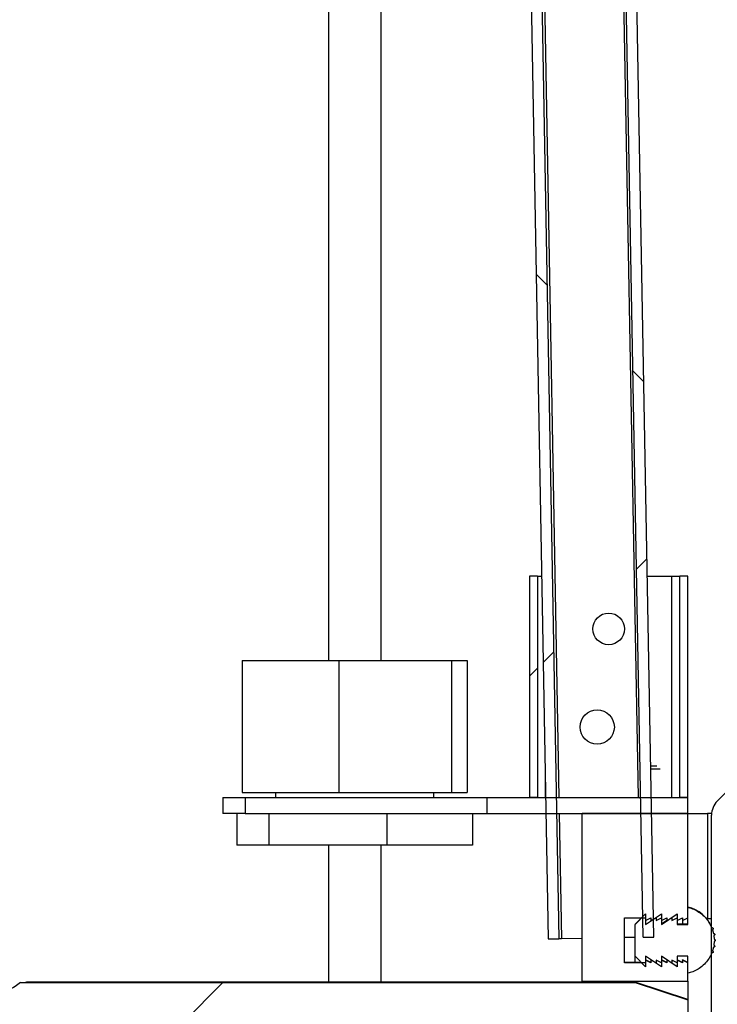
# Model space of a CAD drawing. Units: millimetres. Extents: x 8 to 201, y 4 to 288.
# Drawn here: x 161 to 164, y 103 to 108 of the extents above; entities that cross this region are included whole.
import ezdxf

# ---------------------------------------------------------------- set-up
doc = ezdxf.new("R2010")
doc.units = ezdxf.units.MM
doc.styles.add('SLDTEXTSTYLE1', font='TXT', dxfattribs={"width": 0.75})
doc.dimstyles.new('SLDDIMSTYLE0', dxfattribs={"dimtxt": 2.116667, "dimasz": 2.64, "dimexe": 0, "dimexo": 0.0625, "dimgap": 0.529167, "dimtad": 1, "dimlfac": 40, "dimrnd": 1e-09, "dimzin": 12, "dimdsep": 46, "dimtxsty": 'SLDTEXTSTYLE1', "dimsah": 1, "dimcen": 0.09, "dimadec": 0, "dimazin": 3, "dimtfac": 1, "dimtofl": 0, "dimtmove": 0, "dimatfit": 3, "dimfxl": 0, "dimfrac": 2, "dimtolj": 1, "dimtzin": 12, "dimarcsym": 0})

# ---------------------------------------------------------------- blocks, each defined once
blk = doc.blocks.new('_D_9')
at = {"color": 7, "linetype": 'Continuous', "lineweight": 0}
for p, q in [((136.1858, 103.4074), (136.1858, 162.5762)), ((167.9858, 103.9468), (167.9858, 162.5762)), ((136.1858, 161.5762), (167.9858, 161.5762))]:
    blk.add_line(p, q, dxfattribs=at)
at = {"color": 7, "linetype": 'Continuous', "lineweight": 18}
for points in [[(136.1858, 161.5762), (138.8258, 161.1682), (138.8258, 161.9842)], [(167.9858, 161.5762), (165.3458, 161.9842), (165.3458, 161.1682)]]:
    blk.add_solid(points, dxfattribs=at)
at = {"color": 7, "linetype": 'Continuous', "lineweight": 18, "insert": (151.986, 164.3047), "char_height": 2.11667, "attachment_point": 1, "style": 'SLDTEXTSTYLE1'}
blk.add_mtext('1272', dxfattribs=at)

msp = doc.modelspace()

# ---------------------------------------------------------------- hatches: boundary and pattern name
at = {"linetype": 'Continuous', "lineweight": 18}
h = msp.add_hatch(dxfattribs=at)
h.set_pattern_fill('ANSI37', angle=3e-322, style=0)
h.paths.add_polyline_path([(163.14771, 120.74486), (163.46203, 103.31383), (163.51202, 103.31474), (163.19771, 120.74576)], flags=0)
h = msp.add_hatch(dxfattribs=at)
h.set_pattern_fill('ANSI37', angle=3e-322, style=0)
h.paths.add_polyline_path([(162.7011, 120.55292), (163.0121, 103.30572), (163.06209, 103.30662), (162.75019, 120.60381)], flags=0)
h = msp.add_hatch(dxfattribs=at)
h.set_pattern_fill('ANSI37', angle=3e-322, style=0)
h.paths.add_polyline_path([(162.92332, 103.97561), (162.96082, 103.97561), (162.96082, 105.02561), (162.92332, 105.02561)], flags=0)
h = msp.add_hatch(dxfattribs=at)
h.set_pattern_fill('ANSI37', angle=3e-322, style=0)
h.paths.add_polyline_path([(163.63582, 103.97561), (163.67332, 103.97561), (163.67332, 105.02561), (163.63582, 105.02561)], flags=0)
h = msp.add_hatch(dxfattribs=at)
h.set_pattern_fill('ANSI31', style=0)
edge = h.paths.add_edge_path(flags=0)
edge.add_arc((163.29832, 104.77561), 0.075, 0, 360)
h = msp.add_hatch(dxfattribs=at)
h.set_pattern_fill('ANSI37', angle=3e-322, style=0)
edge = h.paths.add_edge_path(flags=0)
edge.add_line((163.78582, 103.89298), (163.78582, 102.7991))
edge.add_line((163.78582, 102.7991), (163.86082, 102.7991))
edge.add_line((163.86082, 102.7991), (163.86082, 103.89298))
edge.add_arc((163.87924, 103.89298), 0.01842, 135, 180, ccw=False)
edge.add_line((163.86622, 103.906), (164.36919, 104.40897))
edge.add_line((164.36919, 104.40897), (164.31615, 104.462))
edge.add_line((164.31615, 104.462), (163.81318, 103.95903))
edge.add_arc((163.87924, 103.89298), 0.09342, 135, 180)
h = msp.add_hatch(dxfattribs=at)
h.set_pattern_fill('ANSI37', angle=3e-322, style=0)
h.paths.add_polyline_path([(163.67332, 103.97561), (162.72138, 103.97561), (162.72138, 103.90061), (163.67332, 103.90061)], flags=0)
h = msp.add_hatch(dxfattribs=at)
h.set_pattern_fill('ANSI34', angle=3e-322, style=0)
edge = h.paths.add_edge_path(flags=0)
edge.add_spline(control_points=[(163.64832, 103.19301), (163.63999, 103.19718), (163.63166, 103.20135), (163.62332, 103.20552)], knot_values=[0.5550804, 0.5550804, 0.5550804, 0.5550804, 0.5562038, 0.5562038, 0.5562038, 0.5562038], weights=[1, 1, 1, 1], degree=3, periodic=0)
edge.add_line((163.62332, 103.20552), (163.62332, 103.19301))
edge.add_spline(control_points=[(163.62332, 103.19301), (163.61499, 103.19718), (163.60666, 103.20135), (163.59832, 103.20552)], knot_values=[0.5550804, 0.5550804, 0.5550804, 0.5550804, 0.5562038, 0.5562038, 0.5562038, 0.5562038], weights=[1, 1, 1, 1], degree=3, periodic=0)
edge.add_line((163.59832, 103.20552), (163.59832, 103.19301))
edge.add_spline(control_points=[(163.59832, 103.19301), (163.58999, 103.19718), (163.58166, 103.20135), (163.57332, 103.20552)], knot_values=[0.5550804, 0.5550804, 0.5550804, 0.5550804, 0.5562038, 0.5562038, 0.5562038, 0.5562038], weights=[1, 1, 1, 1], degree=3, periodic=0)
edge.add_line((163.57332, 103.20552), (163.57332, 103.19301))
edge.add_spline(control_points=[(163.57332, 103.19301), (163.56499, 103.19718), (163.55666, 103.20135), (163.54832, 103.20552)], knot_values=[0.5550804, 0.5550804, 0.5550804, 0.5550804, 0.5562038, 0.5562038, 0.5562038, 0.5562038], weights=[1, 1, 1, 1], degree=3, periodic=0)
edge.add_line((163.54832, 103.20552), (163.54832, 103.19301))
edge.add_spline(control_points=[(163.54832, 103.19301), (163.53999, 103.19718), (163.53166, 103.20135), (163.52332, 103.20552)], knot_values=[0.5550804, 0.5550804, 0.5550804, 0.5550804, 0.5562038, 0.5562038, 0.5562038, 0.5562038], weights=[1, 1, 1, 1], degree=3, periodic=0)
edge.add_line((163.52332, 103.20552), (163.52332, 103.19301))
edge.add_spline(control_points=[(163.52332, 103.19301), (163.51499, 103.19718), (163.50666, 103.20135), (163.49832, 103.20552)], knot_values=[0.5550804, 0.5550804, 0.5550804, 0.5550804, 0.5562038, 0.5562038, 0.5562038, 0.5562038], weights=[1, 1, 1, 1], degree=3, periodic=0)
edge.add_line((163.49832, 103.20552), (163.49832, 103.19301))
edge.add_spline(control_points=[(163.49832, 103.19301), (163.48999, 103.19718), (163.48166, 103.20135), (163.47332, 103.20552)], knot_values=[0.5550804, 0.5550804, 0.5550804, 0.5550804, 0.5562038, 0.5562038, 0.5562038, 0.5562038], weights=[1, 1, 1, 1], degree=3, periodic=0)
edge.add_line((163.47332, 103.20552), (163.47332, 103.19301))
edge.add_line((163.47332, 103.19301), (163.37332, 103.19301))
edge.add_line((163.37332, 103.19301), (163.37332, 103.40564))
edge.add_line((163.37332, 103.40564), (163.47332, 103.40564))
edge.add_line((163.47332, 103.40564), (163.47332, 103.39313))
edge.add_spline(control_points=[(163.47332, 103.39313), (163.48166, 103.3973), (163.48999, 103.40147), (163.49832, 103.40564)], knot_values=[0.6097351, 0.6097351, 0.6097351, 0.6097351, 0.6108635, 0.6108635, 0.6108635, 0.6108635], weights=[1, 1, 1, 1], degree=3, periodic=0)
edge.add_line((163.49832, 103.40564), (163.49832, 103.39313))
edge.add_spline(control_points=[(163.49832, 103.39313), (163.50666, 103.3973), (163.51499, 103.40147), (163.52332, 103.40564)], knot_values=[0.6097351, 0.6097351, 0.6097351, 0.6097351, 0.6108635, 0.6108635, 0.6108635, 0.6108635], weights=[1, 1, 1, 1], degree=3, periodic=0)
edge.add_line((163.52332, 103.40564), (163.52332, 103.39313))
edge.add_spline(control_points=[(163.52332, 103.39313), (163.53166, 103.3973), (163.53999, 103.40147), (163.54832, 103.40564)], knot_values=[0.6097351, 0.6097351, 0.6097351, 0.6097351, 0.6108635, 0.6108635, 0.6108635, 0.6108635], weights=[1, 1, 1, 1], degree=3, periodic=0)
edge.add_line((163.54832, 103.40564), (163.54832, 103.39313))
edge.add_spline(control_points=[(163.54832, 103.39313), (163.55666, 103.3973), (163.56499, 103.40147), (163.57332, 103.40564)], knot_values=[0.6097351, 0.6097351, 0.6097351, 0.6097351, 0.6108635, 0.6108635, 0.6108635, 0.6108635], weights=[1, 1, 1, 1], degree=3, periodic=0)
edge.add_line((163.57332, 103.40564), (163.57332, 103.39313))
edge.add_spline(control_points=[(163.57332, 103.39313), (163.58166, 103.3973), (163.58999, 103.40147), (163.59832, 103.40564)], knot_values=[0.6097351, 0.6097351, 0.6097351, 0.6097351, 0.6108635, 0.6108635, 0.6108635, 0.6108635], weights=[1, 1, 1, 1], degree=3, periodic=0)
edge.add_line((163.59832, 103.40564), (163.59832, 103.39313))
edge.add_spline(control_points=[(163.59832, 103.39313), (163.60666, 103.3973), (163.61499, 103.40147), (163.62332, 103.40564)], knot_values=[0.6097351, 0.6097351, 0.6097351, 0.6097351, 0.6108635, 0.6108635, 0.6108635, 0.6108635], weights=[1, 1, 1, 1], degree=3, periodic=0)
edge.add_line((163.62332, 103.40564), (163.62332, 103.39313))
edge.add_spline(control_points=[(163.62332, 103.39313), (163.63166, 103.3973), (163.63999, 103.40147), (163.64832, 103.40564)], knot_values=[0.6097351, 0.6097351, 0.6097351, 0.6097351, 0.6108635, 0.6108635, 0.6108635, 0.6108635], weights=[1, 1, 1, 1], degree=3, periodic=0)
edge.add_line((163.64832, 103.40564), (163.64832, 103.39313))
edge.add_spline(control_points=[(163.64832, 103.39313), (163.65666, 103.3973), (163.66499, 103.40147), (163.67332, 103.40564)], knot_values=[0.6097351, 0.6097351, 0.6097351, 0.6097351, 0.6108635, 0.6108635, 0.6108635, 0.6108635], weights=[1, 1, 1, 1], degree=3, periodic=0)
edge.add_line((163.67332, 103.40564), (163.67332, 103.90061))
edge.add_line((163.67332, 103.90061), (163.17332, 103.90061))
edge.add_line((163.17332, 103.90061), (163.17332, 103.10545))
edge.add_line((163.17332, 103.10545), (163.67332, 103.10545))
edge.add_line((163.67332, 103.10545), (163.67332, 103.19301))
edge.add_spline(control_points=[(163.67332, 103.19301), (163.66499, 103.19718), (163.65666, 103.20135), (163.64832, 103.20552)], knot_values=[0.5550804, 0.5550804, 0.5550804, 0.5550804, 0.5562038, 0.5562038, 0.5562038, 0.5562038], weights=[1, 1, 1, 1], degree=3, periodic=0)
edge.add_line((163.64832, 103.20552), (163.64832, 103.19301))
h = msp.add_hatch(dxfattribs=at)
h.set_pattern_fill('ANSI34', angle=3e-322, style=0)
edge = h.paths.add_edge_path(flags=0)
edge.add_line((163.54832, 103.17425), (163.54832, 103.22428))
edge.add_spline(control_points=[(163.54832, 103.22428), (163.57332, 103.2076), (163.59832, 103.19093), (163.62332, 103.17425)], knot_values=[0.2043634, 0.2043634, 0.2043634, 0.2043634, 0.2079697, 0.2079697, 0.2079697, 0.2079697], weights=[1, 1, 1, 1], degree=3, periodic=0)
edge.add_line((163.62332, 103.17425), (163.62332, 103.22428))
edge.add_line((163.62332, 103.22428), (163.67332, 103.22428))
edge.add_line((163.67332, 103.22428), (163.67332, 103.14298))
edge.add_spline(control_points=[(163.67332, 103.14298), (163.67721, 103.14385), (163.68107, 103.14488), (163.68488, 103.14604), (163.70202, 103.15127), (163.71849, 103.15953), (163.73293, 103.17014), (163.74199, 103.17679), (163.7504, 103.18445), (163.75787, 103.19286), (163.76979, 103.20627), (163.77955, 103.22194), (163.78635, 103.23854), (163.7865, 103.2389), (163.78665, 103.23926), (163.78679, 103.23962)], knot_values=[0.0377684, 0.0377684, 0.0377684, 0.0377684, 0.0382467, 0.0382467, 0.0382467, 0.0404158, 0.0404158, 0.0404158, 0.0417652, 0.0417652, 0.0417652, 0.0439375, 0.0439375, 0.0439375, 0.043984, 0.043984, 0.043984, 0.043984], weights=[1, 1, 1, 1, 1, 1, 1, 1, 1, 1, 1, 1, 1, 1, 1, 1], degree=3, periodic=0)
edge.add_spline(control_points=[(163.78679, 103.23962), (163.78704, 103.23953), (163.78729, 103.23945), (163.78755, 103.2394), (163.78809, 103.23928), (163.78867, 103.23926), (163.78922, 103.23933), (163.78978, 103.2394), (163.79033, 103.23957), (163.79083, 103.23982), (163.79133, 103.24008), (163.79179, 103.24042), (163.79218, 103.24082), (163.79257, 103.24122), (163.79289, 103.2417), (163.79313, 103.24221), (163.79336, 103.24272), (163.79351, 103.24328), (163.79356, 103.24383), (163.79361, 103.24439), (163.79357, 103.24497), (163.79343, 103.24551), (163.7933, 103.24605), (163.79306, 103.24658), (163.79276, 103.24705), (163.79245, 103.24751), (163.79206, 103.24794), (163.79161, 103.24827), (163.79119, 103.24859), (163.79072, 103.24885), (163.79023, 103.24902)], knot_values=[0.0005525, 0.0005525, 0.0005525, 0.0005525, 0.0005842, 0.0005842, 0.0005842, 0.0006519, 0.0006519, 0.0006519, 0.0007197, 0.0007197, 0.0007197, 0.0007874, 0.0007874, 0.0007874, 0.0008553, 0.0008553, 0.0008553, 0.0009231, 0.0009231, 0.0009231, 0.0009909, 0.0009909, 0.0009909, 0.0010587, 0.0010587, 0.0010587, 0.0011264, 0.0011264, 0.0011264, 0.0011899, 0.0011899, 0.0011899, 0.0011899], weights=[1, 1, 1, 1, 1, 1, 1, 1, 1, 1, 1, 1, 1, 1, 1, 1, 1, 1, 1, 1, 1, 1, 1, 1, 1, 1, 1, 1, 1, 1, 1], degree=3, periodic=0)
edge.add_spline(control_points=[(163.79023, 103.24902), (163.79212, 103.25474), (163.79369, 103.26057), (163.79492, 103.26647)], knot_values=[0.0016115, 0.0016115, 0.0016115, 0.0016115, 0.0023388, 0.0023388, 0.0023388, 0.0023388], weights=[1, 1, 1, 1], degree=3, periodic=0)
edge.add_spline(control_points=[(163.79492, 103.26647), (163.79519, 103.26642), (163.79546, 103.26639), (163.79574, 103.26638), (163.7963, 103.26637), (163.79687, 103.26645), (163.7974, 103.26662), (163.79793, 103.26679), (163.79844, 103.26706), (163.79889, 103.2674), (163.79933, 103.26774), (163.79973, 103.26816), (163.80004, 103.26862), (163.80035, 103.26909), (163.80058, 103.26962), (163.80072, 103.27016), (163.80085, 103.2707), (163.8009, 103.27128), (163.80085, 103.27184), (163.8008, 103.27239), (163.80065, 103.27295), (163.80041, 103.27346), (163.80018, 103.27397), (163.79986, 103.27445), (163.79947, 103.27485), (163.79908, 103.27525), (163.79862, 103.27559), (163.79812, 103.27585), (163.79767, 103.27608), (163.79717, 103.27624), (163.79666, 103.27632)], knot_values=[0.0006188, 0.0006188, 0.0006188, 0.0006188, 0.0006519, 0.0006519, 0.0006519, 0.0007196, 0.0007196, 0.0007196, 0.0007874, 0.0007874, 0.0007874, 0.0008552, 0.0008552, 0.0008552, 0.000923, 0.000923, 0.000923, 0.0009908, 0.0009908, 0.0009908, 0.0010586, 0.0010586, 0.0010586, 0.0011264, 0.0011264, 0.0011264, 0.0011941, 0.0011941, 0.0011941, 0.001256, 0.001256, 0.001256, 0.001256], weights=[1, 1, 1, 1, 1, 1, 1, 1, 1, 1, 1, 1, 1, 1, 1, 1, 1, 1, 1, 1, 1, 1, 1, 1, 1, 1, 1, 1, 1, 1, 1], degree=3, periodic=0)
edge.add_spline(control_points=[(163.79666, 103.27632), (163.79753, 103.28228), (163.79806, 103.2883), (163.79824, 103.29432)], knot_values=[0.0018044, 0.0018044, 0.0018044, 0.0018044, 0.002533, 0.002533, 0.002533, 0.002533], weights=[1, 1, 1, 1], degree=3, periodic=0)
edge.add_spline(control_points=[(163.79824, 103.29432), (163.79854, 103.29432), (163.79883, 103.29434), (163.79912, 103.29439), (163.79968, 103.29448), (163.80022, 103.29466), (163.80071, 103.29493), (163.8012, 103.2952), (163.80166, 103.29556), (163.80203, 103.29597), (163.80241, 103.29639), (163.80272, 103.29687), (163.80293, 103.29739), (163.80315, 103.29791), (163.80328, 103.29847), (163.80331, 103.29903), (163.80335, 103.29959), (163.80328, 103.30016), (163.80313, 103.3007), (163.80298, 103.30124), (163.80273, 103.30176), (163.80241, 103.30221), (163.80208, 103.30267), (163.80168, 103.30308), (163.80122, 103.3034), (163.80077, 103.30373), (163.80025, 103.30398), (163.79971, 103.30413), (163.79937, 103.30423), (163.79903, 103.30429), (163.79868, 103.30432), (163.79853, 103.30433), (163.79839, 103.30433), (163.79824, 103.30433)], knot_values=[0.0006841, 0.0006841, 0.0006841, 0.0006841, 0.0007196, 0.0007196, 0.0007196, 0.0007873, 0.0007873, 0.0007873, 0.0008551, 0.0008551, 0.0008551, 0.000923, 0.000923, 0.000923, 0.0009908, 0.0009908, 0.0009908, 0.0010586, 0.0010586, 0.0010586, 0.0011263, 0.0011263, 0.0011263, 0.0011941, 0.0011941, 0.0011941, 0.0012618, 0.0012618, 0.0012618, 0.0013038, 0.0013038, 0.0013038, 0.0013211, 0.0013211, 0.0013211, 0.0013211], weights=[1, 1, 1, 1, 1, 1, 1, 1, 1, 1, 1, 1, 1, 1, 1, 1, 1, 1, 1, 1, 1, 1, 1, 1, 1, 1, 1, 1, 1, 1, 1, 1, 1, 1], degree=3, periodic=0)
edge.add_spline(control_points=[(163.79824, 103.30433), (163.79806, 103.31035), (163.79753, 103.31637), (163.79666, 103.32233)], knot_values=[0.0019696, 0.0019696, 0.0019696, 0.0019696, 0.0026987, 0.0026987, 0.0026987, 0.0026987], weights=[1, 1, 1, 1], degree=3, periodic=0)
edge.add_spline(control_points=[(163.79666, 103.32233), (163.79691, 103.32237), (163.79716, 103.32243), (163.7974, 103.32251), (163.79793, 103.32268), (163.79844, 103.32295), (163.79889, 103.32328), (163.79933, 103.32362), (163.79973, 103.32404), (163.80004, 103.32451), (163.80035, 103.32498), (163.80058, 103.3255), (163.80072, 103.32605), (163.80085, 103.32659), (163.8009, 103.32716), (163.80085, 103.32772), (163.8008, 103.32828), (163.80065, 103.32884), (163.80042, 103.32935), (163.80019, 103.32986), (163.79986, 103.33033), (163.79947, 103.33074), (163.79909, 103.33114), (163.79863, 103.33148), (163.79813, 103.33173), (163.79763, 103.33199), (163.79708, 103.33216), (163.79652, 103.33223), (163.79618, 103.33228), (163.79582, 103.33229), (163.79547, 103.33226), (163.79529, 103.33224), (163.7951, 103.33222), (163.79492, 103.33218)], knot_values=[0.0006892, 0.0006892, 0.0006892, 0.0006892, 0.0007196, 0.0007196, 0.0007196, 0.0007874, 0.0007874, 0.0007874, 0.0008552, 0.0008552, 0.0008552, 0.000923, 0.000923, 0.000923, 0.0009908, 0.0009908, 0.0009908, 0.0010586, 0.0010586, 0.0010586, 0.0011263, 0.0011263, 0.0011263, 0.0011941, 0.0011941, 0.0011941, 0.0012618, 0.0012618, 0.0012618, 0.0013038, 0.0013038, 0.0013038, 0.0013262, 0.0013262, 0.0013262, 0.0013262], weights=[1, 1, 1, 1, 1, 1, 1, 1, 1, 1, 1, 1, 1, 1, 1, 1, 1, 1, 1, 1, 1, 1, 1, 1, 1, 1, 1, 1, 1, 1, 1, 1, 1, 1], degree=3, periodic=0)
edge.add_spline(control_points=[(163.79492, 103.33218), (163.79369, 103.33808), (163.79212, 103.34391), (163.79023, 103.34963)], knot_values=[0.0020974, 0.0020974, 0.0020974, 0.0020974, 0.0028265, 0.0028265, 0.0028265, 0.0028265], weights=[1, 1, 1, 1], degree=3, periodic=0)
edge.add_spline(control_points=[(163.79023, 103.34963), (163.79043, 103.3497), (163.79063, 103.34979), (163.79083, 103.34989), (163.79133, 103.35014), (163.79179, 103.35048), (163.79218, 103.35088), (163.79257, 103.35129), (163.79289, 103.35176), (163.79313, 103.35227), (163.79336, 103.35278), (163.79351, 103.35334), (163.79356, 103.3539), (163.79361, 103.35445), (163.79357, 103.35503), (163.79343, 103.35557), (163.7933, 103.35611), (163.79307, 103.35664), (163.79276, 103.35711), (163.79245, 103.35758), (163.79206, 103.358), (163.79161, 103.35834), (163.79117, 103.35868), (163.79066, 103.35894), (163.79013, 103.35912), (163.7896, 103.35929), (163.78903, 103.35937), (163.78847, 103.35936), (163.78812, 103.35935), (163.78777, 103.35931), (163.78743, 103.35922), (163.78721, 103.35917), (163.787, 103.35911), (163.78679, 103.35903)], knot_values=[0.0006935, 0.0006935, 0.0006935, 0.0006935, 0.0007196, 0.0007196, 0.0007196, 0.0007874, 0.0007874, 0.0007874, 0.0008552, 0.0008552, 0.0008552, 0.0009231, 0.0009231, 0.0009231, 0.0009909, 0.0009909, 0.0009909, 0.0010586, 0.0010586, 0.0010586, 0.0011264, 0.0011264, 0.0011264, 0.0011941, 0.0011941, 0.0011941, 0.0012618, 0.0012618, 0.0012618, 0.0013038, 0.0013038, 0.0013038, 0.0013304, 0.0013304, 0.0013304, 0.0013304], weights=[1, 1, 1, 1, 1, 1, 1, 1, 1, 1, 1, 1, 1, 1, 1, 1, 1, 1, 1, 1, 1, 1, 1, 1, 1, 1, 1, 1, 1, 1, 1, 1, 1, 1], degree=3, periodic=0)
edge.add_spline(control_points=[(163.78679, 103.35903), (163.78639, 103.36004), (163.78597, 103.36104), (163.78555, 103.36204), (163.77853, 103.37854), (163.76857, 103.39407), (163.75648, 103.40732), (163.74894, 103.4156), (163.74047, 103.42312), (163.73136, 103.42964), (163.7168, 103.44007), (163.70023, 103.44813), (163.68303, 103.45315), (163.67982, 103.45409), (163.67658, 103.45493), (163.67332, 103.45566)], knot_values=[0.0381166, 0.0381166, 0.0381166, 0.0381166, 0.0382462, 0.0382462, 0.0382462, 0.0404177, 0.0404177, 0.0404177, 0.0417619, 0.0417619, 0.0417619, 0.0439308, 0.0439308, 0.0439308, 0.0443314, 0.0443314, 0.0443314, 0.0443314], weights=[1, 1, 1, 1, 1, 1, 1, 1, 1, 1, 1, 1, 1, 1, 1, 1], degree=3, periodic=0)
edge.add_line((163.67332, 103.45566), (163.67332, 103.37437))
edge.add_line((163.67332, 103.37437), (163.62332, 103.37437))
edge.add_line((163.62332, 103.37437), (163.62332, 103.4244))
edge.add_spline(control_points=[(163.62332, 103.4244), (163.59832, 103.40772), (163.57332, 103.39104), (163.54832, 103.37437)], knot_values=[0.2235888, 0.2235888, 0.2235888, 0.2235888, 0.227195, 0.227195, 0.227195, 0.227195], weights=[1, 1, 1, 1], degree=3, periodic=0)
edge.add_line((163.54832, 103.37437), (163.54832, 103.4244))
edge.add_spline(control_points=[(163.54832, 103.4244), (163.52332, 103.40772), (163.49832, 103.39104), (163.47332, 103.37437)], knot_values=[0.2235888, 0.2235888, 0.2235888, 0.2235888, 0.227195, 0.227195, 0.227195, 0.227195], weights=[1, 1, 1, 1], degree=3, periodic=0)
edge.add_line((163.47332, 103.37437), (163.47332, 103.4244))
edge.add_spline(control_points=[(163.47332, 103.4244), (163.45666, 103.40772), (163.43999, 103.39104), (163.42332, 103.37437)], knot_values=[0.1578543, 0.1578543, 0.1578543, 0.1578543, 0.1606835, 0.1606835, 0.1606835, 0.1606835], weights=[1, 1, 1, 1], degree=3, periodic=0)
edge.add_line((163.42332, 103.37437), (163.42332, 103.22428))
edge.add_spline(control_points=[(163.42332, 103.22428), (163.43999, 103.2076), (163.45666, 103.19093), (163.47332, 103.17425)], knot_values=[0.1442805, 0.1442805, 0.1442805, 0.1442805, 0.1471098, 0.1471098, 0.1471098, 0.1471098], weights=[1, 1, 1, 1], degree=3, periodic=0)
edge.add_line((163.47332, 103.17425), (163.47332, 103.22428))
edge.add_spline(control_points=[(163.47332, 103.22428), (163.49832, 103.2076), (163.52332, 103.19093), (163.54832, 103.17425)], knot_values=[0.2043634, 0.2043634, 0.2043634, 0.2043634, 0.2079697, 0.2079697, 0.2079697, 0.2079697], weights=[1, 1, 1, 1], degree=3, periodic=0)
h = msp.add_hatch(dxfattribs=at)
h.set_pattern_fill('ANSI34', angle=3e-322, style=0)
edge = h.paths.add_edge_path(flags=0)
edge.add_spline(control_points=[(156.17332, 103.0992), (156.08999, 103.0721), (156.00666, 103.04501), (155.92332, 103.01791)], knot_values=[0.1685693, 0.1685693, 0.1685693, 0.1685693, 0.1790846, 0.1790846, 0.1790846, 0.1790846], weights=[1, 1, 1, 1], degree=3, periodic=0)
edge.add_line((155.92332, 103.01791), (155.92332, 102.9741))
edge.add_line((155.92332, 102.9741), (156.92332, 102.9741))
edge.add_spline(control_points=[(156.92332, 102.9741), (156.94416, 102.95325), (156.96499, 102.9324), (156.98582, 102.91155)], knot_values=[0.1273203, 0.1273203, 0.1273203, 0.1273203, 0.1308573, 0.1308573, 0.1308573, 0.1308573], weights=[1, 1, 1, 1], degree=3, periodic=0)
edge.add_line((156.98582, 102.91155), (163.67332, 102.91155))
edge.add_line((163.67332, 102.91155), (163.67332, 103.01791))
edge.add_spline(control_points=[(163.67332, 103.01791), (163.58999, 103.04501), (163.50666, 103.0721), (163.42332, 103.0992)], knot_values=[0.1686009, 0.1686009, 0.1686009, 0.1686009, 0.1791163, 0.1791163, 0.1791163, 0.1791163], weights=[1, 1, 1, 1], degree=3, periodic=0)
edge.add_line((163.42332, 103.0992), (160.51194, 103.0992))
edge.add_spline(control_points=[(160.51194, 103.0992), (160.49489, 103.08619), (160.47703, 103.07357), (160.4572, 103.0654), (160.44826, 103.06172), (160.43872, 103.05906), (160.42908, 103.05833), (160.41937, 103.05758), (160.40939, 103.05887), (160.40005, 103.06163), (160.38608, 103.06578), (160.37302, 103.07292), (160.36075, 103.08078), (160.35179, 103.08652), (160.34316, 103.09275), (160.33471, 103.0992)], knot_values=[0.0143761, 0.0143761, 0.0143761, 0.0143761, 0.0169146, 0.0169146, 0.0169146, 0.0180244, 0.0180244, 0.0180244, 0.019147, 0.019147, 0.019147, 0.0208235, 0.0208235, 0.0208235, 0.0220449, 0.0220449, 0.0220449, 0.0220449], weights=[1, 1, 1, 1, 1, 1, 1, 1, 1, 1, 1, 1, 1, 1, 1, 1], degree=3, periodic=0)
edge.add_line((160.33471, 103.0992), (158.50537, 103.0992))
edge.add_spline(control_points=[(158.50537, 103.0992), (158.50536, 103.09711), (158.50535, 103.09503), (158.50535, 103.09294), (158.50533, 103.08982), (158.50532, 103.08669), (158.5053, 103.08356), (158.50529, 103.08044), (158.50527, 103.07731), (158.50526, 103.07418)], knot_values=[0, 0, 0, 0, 0.0002502, 0.0002502, 0.0002502, 0.0006255, 0.0006255, 0.0006255, 0.0010007, 0.0010007, 0.0010007, 0.0010007], weights=[1, 1, 1, 1, 1, 1, 1, 1, 1, 1], degree=3, periodic=0)
edge.add_line((158.50526, 103.07418), (158.49611, 103.07418))
edge.add_spline(control_points=[(158.49611, 103.07418), (158.49614, 103.07772), (158.49617, 103.08126), (158.4962, 103.0848), (158.49621, 103.0872), (158.49623, 103.0896), (158.49625, 103.092), (158.49626, 103.0944), (158.49628, 103.0968), (158.49629, 103.0992)], knot_values=[0, 0, 0, 0, 0.000425, 0.000425, 0.000425, 0.0007128, 0.0007128, 0.0007128, 0.0010007, 0.0010007, 0.0010007, 0.0010007], weights=[1, 1, 1, 1, 1, 1, 1, 1, 1, 1], degree=3, periodic=0)
edge.add_line((158.49629, 103.0992), (158.46197, 103.0992))
edge.add_spline(control_points=[(158.46197, 103.0992), (158.46198, 103.09647), (158.46199, 103.09375), (158.462, 103.09102), (158.46202, 103.0883), (158.46203, 103.08557), (158.46205, 103.08285), (158.46206, 103.07996), (158.46208, 103.07707), (158.4621, 103.07418)], knot_values=[0, 0, 0, 0, 0.000327, 0.000327, 0.000327, 0.000654, 0.000654, 0.000654, 0.0010007, 0.0010007, 0.0010007, 0.0010007], weights=[1, 1, 1, 1, 1, 1, 1, 1, 1, 1], degree=3, periodic=0)
edge.add_line((158.4621, 103.07418), (158.45314, 103.07418))
edge.add_spline(control_points=[(158.45314, 103.07418), (158.45312, 103.07835), (158.4531, 103.08252), (158.45309, 103.08669), (158.45308, 103.08877), (158.45307, 103.09086), (158.45306, 103.09294), (158.45305, 103.09503), (158.45305, 103.09711), (158.45304, 103.0992)], knot_values=[0, 0, 0, 0, 0.0005004, 0.0005004, 0.0005004, 0.0007505, 0.0007505, 0.0007505, 0.0010007, 0.0010007, 0.0010007, 0.0010007], weights=[1, 1, 1, 1, 1, 1, 1, 1, 1, 1], degree=3, periodic=0)
edge.add_line((158.45304, 103.0992), (158.44674, 103.0992))
edge.add_spline(control_points=[(158.44674, 103.0992), (158.44686, 103.09711), (158.44698, 103.09503), (158.4471, 103.09294), (158.44728, 103.08982), (158.44746, 103.08669), (158.44764, 103.08356), (158.44783, 103.08044), (158.44801, 103.07731), (158.44819, 103.07418)], knot_values=[0, 0, 0, 0, 0.0002506, 0.0002506, 0.0002506, 0.0006265, 0.0006265, 0.0006265, 0.0010024, 0.0010024, 0.0010024, 0.0010024], weights=[1, 1, 1, 1, 1, 1, 1, 1, 1, 1], degree=3, periodic=0)
edge.add_line((158.44819, 103.07418), (158.43419, 103.07418))
edge.add_spline(control_points=[(158.43419, 103.07418), (158.43395, 103.07835), (158.4337, 103.08252), (158.43346, 103.08669), (158.43334, 103.08877), (158.43322, 103.09086), (158.4331, 103.09294), (158.43298, 103.09503), (158.43286, 103.09711), (158.43274, 103.0992)], knot_values=[0, 0, 0, 0, 0.0005012, 0.0005012, 0.0005012, 0.0007518, 0.0007518, 0.0007518, 0.0010024, 0.0010024, 0.0010024, 0.0010024], weights=[1, 1, 1, 1, 1, 1, 1, 1, 1, 1], degree=3, periodic=0)
edge.add_line((158.43274, 103.0992), (157.76194, 103.0992))
edge.add_spline(control_points=[(157.76194, 103.0992), (157.74489, 103.08619), (157.72703, 103.07357), (157.7072, 103.0654), (157.69826, 103.06172), (157.68872, 103.05906), (157.67908, 103.05833), (157.66937, 103.05758), (157.65939, 103.05887), (157.65005, 103.06163), (157.63608, 103.06578), (157.62302, 103.07292), (157.61075, 103.08078), (157.60179, 103.08652), (157.59316, 103.09275), (157.58471, 103.0992)], knot_values=[0.0143761, 0.0143761, 0.0143761, 0.0143761, 0.0169146, 0.0169146, 0.0169146, 0.0180244, 0.0180244, 0.0180244, 0.019147, 0.019147, 0.019147, 0.0208235, 0.0208235, 0.0208235, 0.0220449, 0.0220449, 0.0220449, 0.0220449], weights=[1, 1, 1, 1, 1, 1, 1, 1, 1, 1, 1, 1, 1, 1, 1, 1], degree=3, periodic=0)
edge.add_line((157.58471, 103.0992), (156.17332, 103.0992))

# ---------------------------------------------------------------- linework, layer by layer
at = {"color": 7, "linetype": 'Continuous', "lineweight": 25}
for p, q in [((163.46203, 103.31383), (163.14771, 120.74486)), ((163.51202, 103.31474), (163.19771, 120.74576)), ((162.75019, 120.60381), (163.06209, 103.30662)), ((162.7011, 120.55292), (163.0121, 103.30572)), ((161.97015, 109.15349), (161.97015, 104.62561)), ((162.22015, 104.62561), (162.22015, 109.15349)), ((162.96082, 105.02561), (162.92332, 105.02561)), ((162.92332, 105.02561), (162.92332, 103.97561)), ((162.96082, 105.02561), (162.96082, 103.97561)), ((162.96082, 105.02561), (162.98109, 105.02561)), ((163.48117, 105.02561), (163.59832, 105.02561)), ((163.59832, 103.97561), (163.59832, 105.02561)), ((163.59832, 105.02561), (163.63582, 105.02561)), ((163.63582, 103.97561), (163.63582, 105.02561)), ((163.67332, 105.02561), (163.63582, 105.02561)), ((163.67332, 103.97561), (163.67332, 105.02561)), ((161.56199, 104.62561), (161.56199, 104.00061)), ((161.56199, 104.62561), (162.02043, 104.62561)), ((162.02043, 104.62561), (162.02043, 104.00061)), ((162.02043, 104.62561), (162.55358, 104.62561)), ((162.55358, 104.62561), (162.55358, 104.00061)), ((162.55358, 104.62561), (162.6283, 104.62561)), ((162.6283, 104.62561), (162.6283, 104.00061)), ((163.81318, 103.95903), (164.31615, 104.462)), ((163.4974, 104.12561), (163.52673, 104.12561)), ((161.56199, 104.00061), (162.02043, 104.00061)), ((161.72015, 104.00061), (161.72015, 103.97561)), ((162.02043, 104.00061), (162.55358, 104.00061)), ((162.47015, 103.97561), (162.47015, 104.00061)), ((162.55358, 104.00061), (162.6283, 104.00061)), ((161.47015, 103.97561), (161.47015, 103.90061)), ((161.47015, 103.97561), (161.5758, 103.97561)), ((161.5758, 103.97561), (161.5758, 103.90061)), ((161.5758, 103.97561), (162.72138, 103.97561)), ((162.72138, 103.97561), (162.72138, 103.90061)), ((162.72138, 103.97561), (163.67332, 103.97561)), ((162.96082, 103.97561), (162.92332, 103.97561)), ((163.67332, 103.97561), (163.63582, 103.97561)), ((163.67332, 103.90061), (163.67332, 103.97561)), ((161.5758, 103.90061), (161.47015, 103.90061)), ((161.53675, 103.90061), (161.53675, 103.75061)), ((161.5758, 103.90061), (162.72138, 103.90061)), ((161.68889, 103.90061), (161.68889, 103.75061)), ((162.24728, 103.90061), (162.24728, 103.75061)), ((162.65354, 103.90061), (162.65354, 103.75061)), ((162.72138, 103.90061), (163.67332, 103.90061)), ((163.67332, 103.90061), (163.17332, 103.90061)), ((163.17332, 103.10545), (163.17332, 103.90061)), ((163.67332, 103.40564), (163.67332, 103.90061)), ((163.67332, 103.90061), (163.76741, 103.90061)), ((163.78582, 103.90061), (163.76741, 103.90061)), ((163.78613, 103.90061), (163.78582, 103.90061)), ((163.78582, 102.7991), (163.78582, 103.89298)), ((161.68889, 103.75061), (161.53675, 103.75061)), ((162.24728, 103.75061), (161.68889, 103.75061)), ((161.97015, 103.75061), (161.97015, 103.10061)), ((162.22015, 103.10061), (162.22015, 103.75061)), ((162.65354, 103.75061), (162.24728, 103.75061)), ((163.42332, 103.37437), (163.47332, 103.4244)), ((163.47332, 103.4244), (163.47332, 103.37437)), ((163.47332, 103.37437), (163.54832, 103.4244)), ((163.54832, 103.4244), (163.54832, 103.37437)), ((163.54832, 103.37437), (163.62332, 103.4244)), ((163.62332, 103.4244), (163.62332, 103.37437)), ((163.67332, 103.37437), (163.67332, 103.45566)), ((163.37332, 103.40564), (163.47332, 103.40564)), ((163.37332, 103.19301), (163.37332, 103.40564)), ((163.45335, 103.40564), (163.42332, 103.37561)), ((163.42332, 103.37561), (163.42332, 103.37437)), ((163.47332, 103.39313), (163.49832, 103.40564)), ((163.47332, 103.40564), (163.47332, 103.39313)), ((163.49832, 103.39313), (163.52332, 103.40564)), ((163.49832, 103.40564), (163.49832, 103.39313)), ((163.52332, 103.39313), (163.54832, 103.40564)), ((163.52332, 103.40564), (163.52332, 103.39313)), ((163.54832, 103.39313), (163.57332, 103.40564)), ((163.54832, 103.40564), (163.54832, 103.39313)), ((163.57847, 103.3957), (163.54832, 103.37561)), ((163.57332, 103.39313), (163.59832, 103.40564)), ((163.57332, 103.40564), (163.57332, 103.39313)), ((163.59832, 103.39313), (163.62332, 103.40564)), ((163.59832, 103.40564), (163.59832, 103.39313)), ((163.62332, 103.39313), (163.64832, 103.40564)), ((163.62332, 103.40564), (163.62332, 103.39313)), ((163.67332, 103.37561), (163.62332, 103.37561)), ((163.64832, 103.39313), (163.67332, 103.40564)), ((163.64832, 103.40564), (163.64832, 103.39313)), ((163.64832, 103.39313), (163.64832, 103.37561)), ((163.78582, 103.40061), (163.76327, 103.40061)), ((163.42332, 103.22428), (163.42332, 103.37437)), ((163.62332, 103.37437), (163.67332, 103.37437)), ((163.79023, 103.34963), (163.79492, 103.33218)), ((163.0121, 103.30572), (163.06209, 103.30662)), ((163.07459, 103.30685), (163.06209, 103.30662)), ((163.17332, 103.30863), (163.07459, 103.30685)), ((163.42332, 103.31314), (163.37332, 103.31223)), ((163.46203, 103.31383), (163.51202, 103.31474)), ((163.79666, 103.32233), (163.79824, 103.30433)), ((163.79824, 103.29432), (163.79666, 103.27632)), ((163.79492, 103.26647), (163.79023, 103.24902)), ((163.45323, 103.19436), (163.37332, 103.19436)), ((163.47332, 103.19301), (163.37332, 103.19301)), ((163.47332, 103.17425), (163.42332, 103.22428)), ((163.42332, 103.19436), (163.42332, 103.22428)), ((163.54832, 103.17425), (163.47332, 103.22428)), ((163.47332, 103.22428), (163.47332, 103.17425)), ((163.49832, 103.19436), (163.47332, 103.20686)), ((163.47332, 103.20552), (163.47332, 103.19301)), ((163.49832, 103.19301), (163.47332, 103.20552)), ((163.49832, 103.20552), (163.49832, 103.19301)), ((163.52332, 103.19301), (163.49832, 103.20552)), ((163.52332, 103.20552), (163.52332, 103.19301)), ((163.54832, 103.19301), (163.52332, 103.20552)), ((163.62332, 103.17425), (163.54832, 103.22428)), ((163.54832, 103.22428), (163.54832, 103.17425)), ((163.57332, 103.19436), (163.54832, 103.20686)), ((163.54832, 103.20552), (163.54832, 103.19301)), ((163.57332, 103.19301), (163.54832, 103.20552)), ((163.59832, 103.19301), (163.57332, 103.20552)), ((163.57332, 103.20552), (163.57332, 103.19301)), ((163.62332, 103.19301), (163.59832, 103.20552)), ((163.59832, 103.20552), (163.59832, 103.19301)), ((163.67332, 103.22428), (163.62332, 103.22428)), ((163.62332, 103.22428), (163.62332, 103.17425)), ((163.64832, 103.19436), (163.62332, 103.20686)), ((163.64832, 103.19301), (163.62332, 103.20552)), ((163.62332, 103.20552), (163.62332, 103.19301)), ((163.67332, 103.19436), (163.64832, 103.20686)), ((163.64832, 103.20552), (163.64832, 103.20686)), ((163.67332, 103.19301), (163.64832, 103.20552)), ((163.64832, 103.20552), (163.64832, 103.19301)), ((163.67332, 103.14298), (163.67332, 103.22428)), ((163.67332, 103.10545), (163.67332, 103.19301)), ((160.51194, 103.0992), (163.42332, 103.0992)), ((163.42332, 103.10061), (160.53921, 103.10061)), ((163.17332, 103.10545), (163.67332, 103.10545)), ((163.17332, 103.10545), (163.17332, 103.10061)), ((163.67332, 103.01938), (163.42332, 103.10061)), ((163.42332, 103.0992), (163.42332, 103.10061)), ((163.42332, 103.0992), (163.67332, 103.01791)), ((163.67332, 103.10545), (163.67332, 103.01938)), ((163.67332, 103.01938), (163.67332, 103.01791)), ((163.67332, 103.01791), (163.67332, 102.91155))]:
    msp.add_line(p, q, dxfattribs=at)
at = {"color": 8, "linetype": 'Continuous', "lineweight": 25}
for p, q in [((163.13575, 120.71509), (163.43759, 103.97561)), ((162.76246, 120.61653), (163.06253, 103.97561)), ((163.54256, 104.11061), (163.49767, 104.11061)), ((162.99832, 103.97561), (162.99832, 104.0699)), ((163.06388, 103.90061), (163.07459, 103.30685)), ((163.76741, 103.90061), (163.76741, 103.40061))]:
    msp.add_line(p, q, dxfattribs=at)
at = {"color": 7, "linetype": 'Continuous', "lineweight": 25}
for centre, radius in [((163.29832, 104.77561), 0.075), ((163.24403, 104.31007), 0.08125)]:
    msp.add_circle(centre, radius, dxfattribs=at)
for centre, radius, start, end in [((163.87924, 103.89298), 0.09341, 135, 180), ((163.63817, 103.30061), 0.16016, 21.87387, 77.31962)]:
    msp.add_arc(centre, radius, start, end, dxfattribs=at)
for points, knots in [([(163.67332, 103.45566), (163.67657, 103.45486), (163.69721, 103.44979), (163.72705, 103.43503), (163.76238, 103.40368), (163.77918, 103.37764), (163.78638, 103.36003), (163.78679, 103.35903)], [0, 0, 0, 0, 0.0649034, 0.4129239, 0.630505, 0.9789357, 1, 1, 1, 1]), ([(163.78679, 103.35903), (163.787, 103.3591), (163.78754, 103.35928), (163.78868, 103.35942), (163.79016, 103.35921), (163.79167, 103.35841), (163.79284, 103.35716), (163.79353, 103.35559), (163.79366, 103.35389), (163.79321, 103.35223), (163.79225, 103.35082), (163.79115, 103.35), (163.79043, 103.34971), (163.79023, 103.34963)], [0, 0, 0, 0, 0.0419818, 0.1084529, 0.2146534, 0.3208531, 0.4270777, 0.5333572, 0.63969, 0.746051, 0.8524028, 0.9587116, 1, 1, 1, 1]), ([(163.79492, 103.33218), (163.7951, 103.33221), (163.79563, 103.3323), (163.79674, 103.33226), (163.79817, 103.33182), (163.79954, 103.3308), (163.8005, 103.32939), (163.80094, 103.32773), (163.80081, 103.32602), (163.80012, 103.32446), (163.79895, 103.32321), (163.79771, 103.32255), (163.79691, 103.32238), (163.79666, 103.32233)], [0, 0, 0, 0, 0.0353625, 0.1017942, 0.208009, 0.3142224, 0.4204706, 0.5267775, 0.6331298, 0.739494, 0.8458314, 0.952115, 1, 1, 1, 1]), ([(163.79824, 103.30433), (163.79839, 103.30433), (163.79888, 103.30432), (163.79993, 103.30413), (163.80128, 103.30348), (163.80248, 103.30227), (163.80322, 103.30072), (163.80341, 103.29902), (163.80302, 103.29735), (163.8021, 103.29591), (163.80076, 103.29485), (163.79939, 103.29437), (163.79854, 103.29434), (163.79824, 103.29432)], [0, 0, 0, 0, 0.0274378, 0.0938378, 0.200074, 0.3063086, 0.4125848, 0.5189183, 0.6252848, 0.7316455, 0.8379639, 0.9442221, 1, 1, 1, 1]), ([(163.78679, 103.23962), (163.78665, 103.23926), (163.77978, 103.22226), (163.76371, 103.19654), (163.72871, 103.16472), (163.69844, 103.14925), (163.67719, 103.14394), (163.67332, 103.14298)], [0, 0, 0, 0, 0.00755386, 0.35612212, 0.5745412, 0.92259312, 1, 1, 1, 1]), ([(163.79023, 103.24902), (163.79071, 103.2488), (163.7917, 103.24835), (163.79283, 103.24709), (163.79353, 103.24553), (163.79366, 103.24382), (163.79321, 103.24217), (163.79225, 103.24076), (163.79087, 103.23974), (163.78924, 103.23924), (163.78782, 103.23928), (163.78704, 103.23954), (163.78679, 103.23962)], [0, 0, 0, 0, 0.0995715, 0.205821, 0.3121311, 0.4185002, 0.5249005, 0.6312907, 0.7376335, 0.8439126, 0.9501395, 1, 1, 1, 1]), ([(163.79666, 103.27632), (163.79716, 103.27619), (163.79821, 103.27593), (163.79954, 103.27491), (163.8005, 103.2735), (163.80094, 103.27184), (163.80081, 103.27014), (163.80012, 103.26857), (163.79895, 103.26732), (163.79743, 103.26653), (163.79602, 103.26631), (163.79519, 103.26643), (163.79492, 103.26647)], [0, 0, 0, 0, 0.0971451, 0.2034022, 0.3096959, 0.4160514, 0.5224547, 0.6288706, 0.7352584, 0.8415895, 0.9478602, 1, 1, 1, 1]), ([(160.51194, 103.0992), (160.49453, 103.08636), (160.46927, 103.06774), (160.42917, 103.0563), (160.39465, 103.06091), (160.36353, 103.07799), (160.34326, 103.09291), (160.33471, 103.0992)], [0, 0, 0, 0, 0.324636, 0.470968, 0.618435, 0.8390447, 1, 1, 1, 1]), ([(160.51194, 103.0992), (160.51698, 103.09942), (160.52988, 103.09999), (160.54046, 103.10059), (160.53952, 103.10053), (160.53921, 103.10052)], [0, 0, 0, 0, 0.30165268, 0.77266996, 1, 1, 1, 1])]:
    msp.add_open_spline(points, degree=3, knots=knots, dxfattribs=at)

# ---------------------------------------------------------------- dimensions: what is measured, and where the dimension line sits
at = {"color": 7, "linetype": 'Continuous', "lineweight": 18}
dim = msp.add_linear_dim(base=(167.98582, 161.5762), p1=(136.18582, 102.40738), p2=(167.98582, 102.94676), dimstyle='SLDDIMSTYLE0', dxfattribs=at)
dim.commit()
dim.dimension.update_dxf_attribs({"geometry": '_D_9', "text_midpoint": (155.11396, 161.5762), "dimtype": 160})

doc.saveas('drawing.dxf')
